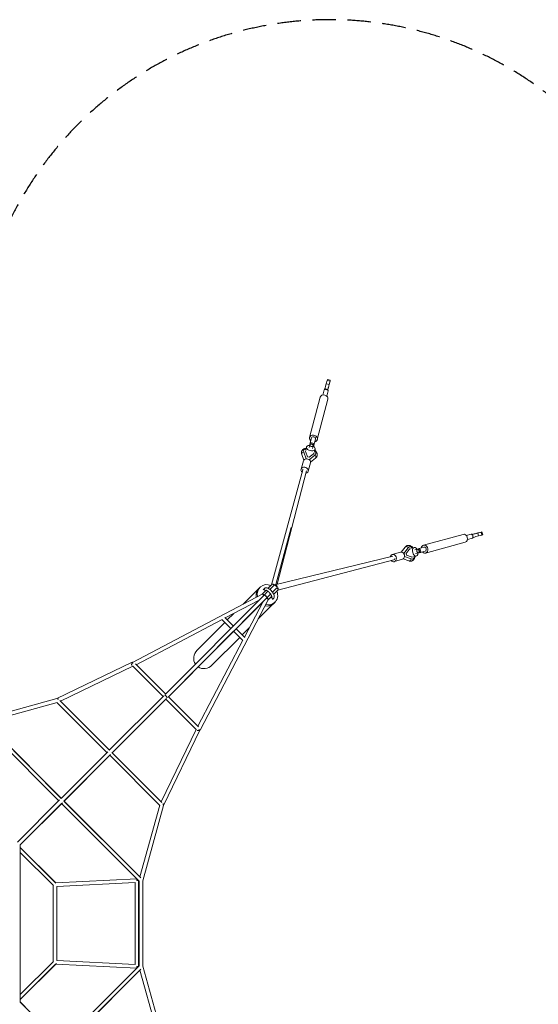
# Model space of a CAD drawing. Units: millimetres. Extents: x -10557 to 6070, y -7728 to 7728.
# Drawn here: x -2390 to 423, y 2390 to 7728 of the extents above; entities that cross this region are included whole.
import ezdxf

# ---------------------------------------------------------------- set-up
doc = ezdxf.new("R2010")
doc.units = ezdxf.units.MM
doc.header["$LTSCALE"] = 20
doc.linetypes.add('HIDDEN', pattern=[9.525, 6.35, -3.175])
doc.layers.add('2d', color=230, linetype='Continuous')
doc.layers.add('ASTM-SafetyZone', color=64, linetype='HIDDEN')

msp = doc.modelspace()

# ---------------------------------------------------------------- linework, layer by layer
at = {"layer": '2d', "lineweight": 0}
for p, q in [((-727, 5754.4), (-722.2, 5772.5)), ((-706.7, 5768.5), (-722.2, 5772.5)), ((-705.3, 5773.7), (-720.8, 5777.7)), ((-711.5, 5750.4), (-706.7, 5768.5)), ((-746.5, 5693.5), (-739.1, 5721.3)), ((-711.5, 5750.4), (-727, 5754.4)), ((-724.2, 5687.6), (-716.9, 5715.4)), ((-718.6, 5722.9), (-719.6, 5719)), ((-718.1, 5723.7), (-718.4, 5722.6)), ((-818.1, 5463.4), (-760.5, 5681.5)), ((-775.6, 5452.2), (-718, 5670.3)), ((-808, 5460.7), (-818.6, 5420.6)), ((-785.7, 5454.9), (-796.3, 5414.7)), ((-849.8, 5391.5), (-849.7, 5391.9)), ((-834.1, 5411.7), (-838, 5396.2)), ((-820.6, 5408.3), (-816.8, 5423.2)), ((-815.2, 5430.5), (-817.8, 5420.6)), ((-815.2, 5430.5), (-794.8, 5425.3)), ((-813.6, 5436.2), (-793.3, 5430.9)), ((-801.1, 5403.3), (-797.3, 5418.3)), ((-794.8, 5425.3), (-797.4, 5415.4)), ((-797.3, 5415.3), (-795.5, 5422)), ((-787.6, 5399.9), (-791.5, 5384.4)), ((-848.9, 5340.4), (-860.2, 5371.7)), ((-849.2, 5383.5), (-849.1, 5384)), ((-849.1, 5384), (-835.8, 5347.2)), ((-838.6, 5383.5), (-828.4, 5359)), ((-828.4, 5359), (-819.9, 5356.7)), ((-819.9, 5356.7), (-798.1, 5372.8)), ((-819.9, 5342.9), (-788.8, 5368)), ((-811.9, 5330.1), (-785.2, 5351.6)), ((-788.9, 5367.5), (-788.8, 5368)), ((-783.9, 5374.8), (-783.8, 5375.2)), ((-1023.4, 4665), (-854.7, 5288.5)), ((-850.8, 5336.3), (-863.8, 5291.3)), ((-812.4, 5325.3), (-825.4, 5280.2)), ((-834.4, 5283), (-994.1, 4668)), ((-1001.3, 4666.3), (-917.6, 4975.7)), ((-199.7, 4879.2), (15, 4938.1)), ((32.6, 4932), (59.7, 4939.5)), ((38.7, 4909.8), (65.7, 4917.3)), ((67.2, 4937.8), (63.4, 4936.7)), ((67.4, 4938.4), (66.6, 4938.2)), ((94.7, 4945), (112.5, 4949.9)), ((94.7, 4945), (98.7, 4929.5)), ((98.7, 4929.5), (116.5, 4934.4)), ((112.5, 4949.9), (116.5, 4934.4)), ((117.6, 4951.3), (121.6, 4935.8)), ((-319.9, 4842.2), (-298.9, 4869)), ((-306.9, 4834.3), (-282.4, 4865.5)), ((-282.8, 4865.4), (-282.4, 4865.5)), ((-275.6, 4870.5), (-275.2, 4870.6)), ((-250.5, 4866.9), (-266.1, 4862.9)), ((-197, 4869.1), (-236, 4858.4)), ((-235.4, 4857.4), (-229.2, 4859.1)), ((-225.5, 4859.7), (-235.2, 4857.1)), ((-220.2, 4839.4), (-225.5, 4859.7)), ((-214.7, 4841), (-220, 4861.3)), ((-188.1, 4836.8), (26.7, 4895.7)), ((-1005.4, 4665.3), (-366, 4819.4)), ((-324.7, 4841.7), (-369.1, 4828.4)), ((-309.3, 4805.2), (-278.5, 4794.1)), ((-266.2, 4805.3), (-302.4, 4818.3)), ((-293.3, 4834.4), (-277.6, 4856.3)), ((-291, 4825.8), (-293.3, 4834.4)), ((-266.8, 4815.8), (-291, 4825.8)), ((-266.7, 4805.2), (-266.2, 4805.3)), ((-258.9, 4804.6), (-258.5, 4804.7)), ((-238.7, 4820.3), (-254.4, 4816.4)), ((-247.1, 4853.3), (-232, 4857.2)), ((-242.1, 4833.9), (-227.1, 4837.7)), ((-190.9, 4846.9), (-229.9, 4836.2)), ((-220.2, 4839.4), (-229.9, 4836.7)), ((-990.5, 4635), (-360.7, 4799.1)), ((-313.3, 4803.3), (-357.6, 4790.1)), ((-1178.3, 4559.4), (-1092.8, 4644.9)), ((-1094.2, 4642.5), (-1088.6, 4648.9)), ((-1069.6, 4637.3), (-1062.6, 4645.2)), ((-1042.7, 4645.8), (-1022.5, 4665.9)), ((-1033.4, 4639.5), (-1010.3, 4662.5)), ((-1018.9, 4624.3), (-996.6, 4646.6)), ((-1074.5, 4613.9), (-1779.1, 4243.9)), ((-1599, 4071.4), (-1064.6, 4608.3)), ((-1584.8, 4055.9), (-1049.8, 4593.4)), ((-1074.6, 4613.8), (-1054.2, 4634.2)), ((-1064.6, 4608.3), (-1043.4, 4629.5)), ((-1049.8, 4593.4), (-1028.9, 4614.3)), ((-1041.6, 4583.8), (-1023.1, 4602.4)), ((-1022.9, 4601.5), (-1029.4, 4594.2)), ((-1011.9, 4592.8), (-1019, 4584.8)), ((-1012.2, 4613.3), (-989.5, 4635.9)), ((-1041.6, 4583.9), (-1412, 3875.9)), ((-1091.5, 4581.2), (-1275, 4484.9)), ((-1216.2, 4426.1), (-1072, 4571)), ((-1072, 4571.1), (-1171.3, 4381.2)), ((-1095.8, 4480.2), (-1017.1, 4558.9)), ((-1009.5, 4565.8), (-1003.5, 4572.5)), ((-1277.4, 4487.4), (-1231.1, 4441)), ((-1263.9, 4473.8), (-1228.2, 4509.5)), ((-1292.6, 4475.7), (-1757.5, 4231.5)), ((-1427.8, 4309.9), (-1277.3, 4460.4)), ((-1293.1, 4476.2), (-1244.5, 4427.6)), ((-1583.3, 4057.4), (-1229.6, 4412.7)), ((-1347.3, 4228.7), (-1196.5, 4379.5)), ((-1229.7, 4412.7), (-1180.3, 4363.4)), ((-1216.3, 4426.2), (-1169.4, 4379.3)), ((-1216.3, 4426.2), (-1169.4, 4379.3)), ((-1183.1, 4393), (-1145.5, 4430.5)), ((-1180.5, 4363.6), (-1424, 3898.1)), ((-1779.6, 4244.8), (-2188.7, 4047.3)), ((-1776, 4223.2), (-2168.1, 4034)), ((-1612.2, 4059.4), (-1777.4, 4224.6)), ((-1776, 4223.2), (-1612.2, 4059.4)), ((-1598.2, 4072.2), (-1761.8, 4235.9)), ((-1904.6, 3767.3), (-1608.5, 4063.1)), ((-1420.4, 3894.5), (-1583.3, 4057.4)), ((-2188.7, 4047.3), (-2596.5, 3934.8)), ((-2187, 4026), (-2576, 3918.7)), ((-1916.7, 3755.1), (-2188, 4027.1)), ((-1903.3, 3768.6), (-2171.9, 4037.8)), ((-2168, 4034), (-1903, 3768.9)), ((-1889.7, 3752.5), (-1593.7, 4048.2)), ((-1888, 3753.9), (-1597.4, 4044.5)), ((-1432.2, 3879.3), (-1597.4, 4044.5)), ((-2178.5, 3493.3), (-2598.9, 3914.7)), ((-2165.1, 3506.8), (-2581.4, 3924.1)), ((-2164.6, 3507.3), (-2576, 3918.7)), ((-1433.5, 3880.7), (-1622.8, 3488.7)), ((-1412.4, 3876.1), (-1609.4, 3468.1)), ((-2165.7, 3506.2), (-1912.5, 3759.4)), ((-2150.9, 3491.3), (-1897.7, 3744.5)), ((-1901.7, 3740.1), (-2149.6, 3492.3)), ((-1629.6, 3468.7), (-1901.9, 3740.3)), ((-1619, 3484.9), (-1888.5, 3753.7)), ((-1888.1, 3754), (-1622.8, 3488.7)), ((-2402.4, 3269.1), (-2173.6, 3498.3)), ((-2387.6, 3254.3), (-2158.7, 3483.4)), ((-2387.6, 3254.3), (-2163.5, 3478.3)), ((-1742.1, 3057.9), (-2163.7, 3478.5)), ((-1732.6, 3075.3), (-2150.3, 3491.9)), ((-1738, 3080.7), (-2149.7, 3492.4)), ((-1630.7, 3469.8), (-1738.1, 3080.7)), ((-1609.4, 3468.1), (-1721.9, 3060.2)), ((-2403, 3269.1), (-2348.1, 3323.5)), ((-2387.6, 2402), (-2387.6, 3254.6)), ((-2387.6, 3240.9), (-2194.7, 3048)), ((-2194.1, 3047.4), (-2387.6, 3240.7)), ((-2207.4, 3033.8), (-2387.6, 3213.9)), ((-1754.9, 3070), (-2194.7, 3048)), ((-1763.9, 3050.6), (-2188.9, 3029.3)), ((-1763.9, 3050.6), (-1763.9, 2606.1)), ((-1754.9, 3070), (-1754.4, 3060.6)), ((-1744.9, 3060.6), (-1744.9, 2596.1)), ((-1742.9, 3058.7), (-1742.9, 2597.9)), ((-1721.9, 3060.2), (-1721.9, 2596.4)), ((-2207.9, 3034.4), (-2207.9, 2622.2)), ((-2188.9, 3029.3), (-2188.9, 2627.3)), ((-2207.4, 2622.8), (-2387.6, 2442.8)), ((-2188.9, 2627.3), (-1763.9, 2606.1)), ((-2194.1, 2609.2), (-2387.6, 2415.9)), ((-2387.6, 2415.7), (-2194.7, 2608.6)), ((-2194.7, 2608.6), (-1754.9, 2586.6)), ((-2163.4, 2178.4), (-1742.1, 2598.8)), ((-2150, 2165), (-1732.6, 2581.3)), ((-2149.5, 2164.5), (-1738, 2575.9)), ((-1738.1, 2575.9), (-1630.7, 2186.8)), ((-1721.9, 2596.4), (-1609.4, 2188.5)), ((-2387.6, 2402.9), (-2333.2, 2348)), ((-2387.6, 2402.3), (-2158.4, 2173.5))]:
    msp.add_line(p, q, dxfattribs=at)
at = {"layer": '2d', "lineweight": 0, "extrusion": (0, 0, -1)}
for centre, major_axis, ratio, start_param, end_param in [((-727.9, 5750.1), (7.1, 27.6), 0.004702, -0.625937, 0), ((-712.4, 5746.1), (7.1, 27.6), 0.004702, -0.625937, 2.515655), ((-728, 5718.4), (-11.1, 2.9), 0.810405, 0, 0.789703), ((-732.7, 5732), (7.1, 27.6), 0.004702, -1.902641, -0.625937), ((-717.2, 5728), (7.1, 27.6), 0.004702, -1.902641, -0.625937), ((-728, 5718.4), (11.1, -2.9), 0.810405, -0.809495, 0), ((-739.2, 5675.9), (-21.3, 5.6), 0.810405, 0, 3.133567), ((-739.2, 5675.9), (21.3, -5.6), 0.810405, -0.008026, 0), ((-810.8, 5405.8), (23.3, -5.9), 0.585851, -1.112178, 4.265374), ((-850.3, 5375.3), (-9.85, -3.65), 0.751504, 0.006131, 1.953116), ((-831.6, 5330.8), (-19.2, 5.5), 0.810281, 0, 3.141593), ((-791.8, 5359.8), (6.52, -8.23), 0.739797, 4.293726, 5.769114), ((-791.8, 5359.8), (6.52, -8.23), 0.739797, -0.514071, -0.005803), ((-844.6, 5285.7), (-19.2, 5.5), 0.810281, -1.030664, -0.025526), ((-844.6, 5285.7), (-19.2, 5.5), 0.810281, -0.025526, 4.138699), ((-844.6, 5285.7), (-10.1, 2.7), 0.824867, 0, 0.346254), ((-275.5, 4835.4), (-10.7, 42.2), 0.578385, -0.430509, 0), ((-266.8, 4837.6), (-8.4, 33), 0.578385, -0.431793, 0.773466), ((-266.8, 4837.6), (-5.7, 22.4), 0.578385, -0.455472, 0.152474), ((-269.3, 4837), (-5.7, 22.4), 0.578385, 0.095613, 0.152474), ((-229.6, 4847.4), (2.47, -9.74), 0.578385, -0.011169, 6.272016), ((-250, 4853.5), (30, 7.8), 0.009111, -0.802133, 0.616776), ((-193.9, 4858), (-5.8, 21.2), 0.815713, -1.020749, 0.015751), ((-193.9, 4858), (-5.8, 21.2), 0.815713, 0.015751, 4.162342), ((-193.9, 4858), (-3, 11.1), 0.815713, 0, 3.141593), ((-363.4, 4809.3), (2.6, -10.2), 0.821746, -1.084986, 0), ((-266.8, 4837.6), (5.7, -22.4), 0.578385, -0.207512, 0.407822), ((-266.8, 4837.6), (8.4, -33), 0.578385, -0.800642, 0.384143), ((-269.3, 4837), (5.7, -22.4), 0.578385, -0.207512, -0.095613), ((-244.7, 4833.2), (30, 7.8), 0.009111, 0, 0.616776), ((-1057.4, 4640.6), (5.23, -4.65), 0.933282, 0.32197, 3.141593), ((-1014, 4659.6), (10.1, -2.7), 0.824867, -2.305409, -0.977469), ((-1014, 4659.6), (7.42, -7.43), 0.425152, -2.659652, -1.522551), ((-1002.9, 4655.1), (-7.42, 7.43), 0.425152, 0, 2.639844), ((-1002.9, 4655.1), (-2.5, 10.2), 0.82345, -0.493801, 0), ((-1002.9, 4655.1), (-2.5, 10.2), 0.82345, 0, 2.267056), ((-995.9, 4644.4), (7.42, -7.43), 0.425152, -1.624239, -0.494319), ((-995.9, 4644.4), (2.6, -10.2), 0.821746, -1.924627, -0.853461), ((-1068.3, 4605.3), (7.42, -7.43), 0.425152, -2.456983, -1.52249), ((-1057.2, 4600.9), (-7.42, 7.43), 0.425152, 0, 3.117765), ((-1057.2, 4600.9), (-7.44, 7.41), 0.336463, 0, 3.118691), ((-1057.2, 4600.9), (-7.42, 7.43), 0.425152, -0.00324, 0), ((-1050.2, 4590.1), (7.42, -7.43), 0.425152, -1.767201, -0.686271), ((-1387.5, 4269.3), (41.5, 44.5), 0.939615, -2.925748, -1.533156), ((-1774.8, 4235.4), (-6.72, -6.72), 0.707107, 0, 1.76159), ((-1774.8, 4235.4), (-6.72, -6.72), 0.707107, 0, 1.695326), ((-1775, 4235.4), (-4.56, 9.46), 0, -1.215449, 0.448291), ((-1387.5, 4269.3), (41.5, 44.5), 0.939615, 1.608436, 2.987535), ((-1598.1, 4058.7), (-7.42, 7.43), 0.326303, 0.360416, 1.936741), ((-1598.1, 4057.5), (7.44, -7.41), 0.336463, -1.295682, -0.248034), ((-2185, 4037.5), (6.72, 6.72), 0.707107, -1.18914, 0), ((-2185, 4037.5), (6.73, 6.71), 0.706048, -1.190638, -0.000862), ((-2185, 4037.5), (6.72, 6.72), 0.707107, 0, 0.000863), ((-1754.4, 3060.6), (9.5, 0), 0, 0, 1.570796), ((-1754.4, 3060.6), (9.5, 0), 0, -1.570796, 0), ((-1754.4, 2596.1), (-0.48, -9.49), 0, -1.570796, 0), ((-1754.4, 2596.1), (9.5, 0), 0, 0, 1.570796)]:
    msp.add_ellipse(centre, major_axis=major_axis, ratio=ratio, start_param=start_param, end_param=end_param, dxfattribs=at)
at = {"layer": '2d', "lineweight": 0}
for centre, major_axis, ratio, start_param, end_param in [((-796.8, 5457.8), (21.3, -5.6), 0.810405, 0.008026, 4.162342), ((-796.8, 5457.8), (11.1, -2.9), 0.810405, 0, 3.141593), ((-796.8, 5457.8), (21.3, -5.6), 0.810405, -1.020749, 0.008026), ((-816.8, 5383.6), (-33, 8.4), 0.585851, -0.798024, 0.38951), ((-816.8, 5383.6), (-22.4, 5.7), 0.585851, -0.202145, 0.413189), ((-807.1, 5420.7), (-9.74, 2.47), 0.585851, -0.005802, 6.277383), ((-821.4, 5406.2), (7.7, 30), 0.004702, 0, 0.625937), ((-801, 5400.9), (7.7, 30), 0.004702, -0.792972, 0.625937), ((-817.4, 5381.1), (-22.4, 5.7), 0.585851, -0.202145, -0.093771), ((-816.8, 5383.6), (22.4, -5.7), 0.585851, -0.450105, 0.157841), ((-817.4, 5381.1), (22.4, -5.7), 0.585851, 0.093771, 0.157841), ((-816.8, 5383.6), (33, -8.4), 0.585851, -0.426426, 0.776148), ((-818.9, 5374.9), (42.2, -10.7), 0.585851, -0.425142, 0), ((20.9, 4916.9), (-5.8, 21.2), 0.815713, -0.015751, 0), ((20.9, 4916.9), (5.8, -21.2), 0.815713, 0, 3.125841), ((62.7, 4928.4), (-3, 11.1), 0.815713, -0.81722, 0), ((72.1, 4939.2), (27.6, 7.2), 0.009111, -1.89348, -0.616776), ((62.7, 4928.4), (3, -11.1), 0.815713, 0, 0.778457), ((90, 4944.1), (27.6, 7.2), 0.009111, -0.616776, 2.524816), ((76.2, 4923.8), (27.6, 7.2), 0.009111, -1.89348, -0.616776), ((94, 4928.7), (27.6, 7.2), 0.009111, -0.616776, 0), ((-290.6, 4862.5), (-8.31, 6.42), 0.742879, -0.527586, -0.005811), ((-290.6, 4862.5), (-8.31, 6.42), 0.742879, 4.280211, 5.755599), ((-244.6, 4843.6), (-5.9, 23.3), 0.578385, -1.106811, 4.270741), ((-363.4, 4809.3), (5.7, -19.2), 0.815533, -0.033587, 4.116181), ((-319, 4822.5), (5.7, -19.2), 0.815533, 0, 3.141593), ((-274.9, 4804), (-3.64, -9.85), 0.758088, 0.006248, 1.955569), ((-363.4, 4809.3), (5.7, -19.2), 0.815533, -1.046087, -0.033587), ((-1052.4, 4604.5), (-40.4, 40.4), 0.939685, -0.091792, 0.952285), ((-1046, 4610.7), (-42.5, 38.2), 0.93473, -1.217011, 0.949036), ((-1068.3, 4605.3), (-4.88, 9.3), 0.046271, -1.607981, -0.610145), ((-1050.2, 4590.1), (-9.3, 4.87), 0.045014, -2.530065, -1.379659), ((-1017.1, 4597.5), (-5.23, 4.65), 0.933282, 0.145116, 3.041488), ((-1017.1, 4597.5), (5.23, -4.65), 0.933282, -0.100105, 0), ((-1046, 4610.7), (42.5, -38.2), 0.93473, -0.146764, 1.1237), ((-1052.4, 4604.5), (40.4, -40.4), 0.939685, -1.813759, -1.768514), ((-1052, 4604), (42.5, -38.2), 0.93473, -1.872831, -1.829062), ((-1052.4, 4604.5), (40.4, -40.4), 0.939685, -1.397894, -1.317734), ((-1052, 4604), (42.5, -38.2), 0.93473, -1.458359, -1.379457), ((-1046, 4610.7), (42.5, -38.2), 0.93473, -1.450295, -1.418137), ((-1052, 4604), (42.5, -38.2), 0.93473, -1.004555, -0.146764), ((-1052.4, 4604.5), (40.4, -40.4), 0.939685, -0.941652, -0.890252), ((-1046, 4610.7), (42.5, -38.2), 0.93473, -1.045115, -0.146764), ((-1052, 4604), (42.5, -38.2), 0.93473, -0.146764, 0), ((-1421.3, 3881.9), (-6.72, -6.72), 0.707107, 0, 1.708768), ((-1421.3, 3880.7), (9.3, -4.87), 0.045014, 0, 1.30866), ((-1421.3, 3880.7), (9.3, -4.87), 0.045014, -0.311521, 0), ((-1619.3, 3471.8), (6.71, 6.73), 0.705689, -1.190812, -0.000855), ((-1619.3, 3471.8), (6.72, 6.72), 0.707107, 0, 0.002968), ((-1619.3, 3471.8), (6.72, 6.72), 0.707107, -1.189143, 0), ((-2198.4, 2618.3), (6.72, -6.72), 0.707107, -0.000342, 0.150595)]:
    msp.add_ellipse(centre, major_axis=major_axis, ratio=ratio, start_param=start_param, end_param=end_param, dxfattribs=at)
for points, knots in [([(-719.6, 5719), (-720, 5719.6), (-720.4, 5720.1), (-721.3, 5721.2), (-721.9, 5721.8), (-723.1, 5722.7), (-723.8, 5723.1), (-725.1, 5723.8), (-725.9, 5724.1), (-726.6, 5724.2), (-727.3, 5724.4), (-728, 5724.5), (-729.5, 5724.6), (-730.3, 5724.6), (-731.8, 5724.3), (-732.6, 5724.1), (-733.9, 5723.6), (-734.6, 5723.3), (-735.1, 5723)], [-8.589761, -8.589761, -8.589761, -8.589761, -6.58355, -6.58355, -4.389034, -4.389034, -2.194517, -2.194517, 0, 0, 0, 2.194517, 2.194517, 4.389034, 4.389034, 6.58355, 6.58355, 8.589761, 8.589761, 8.589761, 8.589761]), ([(-860.2, 5371.7), (-860.7, 5373.1), (-861.1, 5374.6), (-861.7, 5377.5), (-861.8, 5379), (-861.8, 5381.9), (-861.6, 5383.4), (-861, 5386.1), (-860.6, 5387.5), (-859.5, 5390.1), (-858.8, 5391.3), (-857.3, 5393.6), (-856.4, 5394.7), (-854.4, 5396.8), (-853.3, 5397.8), (-850.8, 5399.6), (-849.5, 5400.5), (-846.7, 5402), (-845.2, 5402.6), (-842, 5403.8), (-840.3, 5404.3), (-837.6, 5404.9), (-836.7, 5405), (-835.8, 5405.2)], [0.055641, 0.055641, 0.055641, 0.055641, 5.610841, 5.610841, 11.0972, 11.0972, 16.385281, 16.385281, 21.556159, 21.556159, 26.706092, 26.706092, 31.928373, 31.928373, 37.304661, 37.304661, 42.889875, 42.889875, 48.688805, 48.688805, 54.645325, 54.645325, 57.714547, 57.714547, 57.714547, 57.714547]), ([(-789.3, 5393.2), (-788.2, 5392.3), (-787.1, 5391.3), (-784.8, 5389.1), (-783.6, 5387.8), (-781.4, 5385.1), (-780.5, 5383.7), (-778.8, 5380.8), (-778.1, 5379.3), (-777, 5376.4), (-776.6, 5374.8), (-776.2, 5371.8), (-776.1, 5370.4), (-776.2, 5367.5), (-776.4, 5366), (-776.7, 5364.5), (-776.7, 5364.4), (-776.9, 5363.8), (-777, 5363.4), (-777.5, 5361.8), (-778, 5360.7), (-779.2, 5358.3), (-780, 5357.1), (-781.7, 5354.9), (-782.7, 5353.8), (-784.2, 5352.4), (-784.7, 5352), (-785.3, 5351.6)], [24.960778, 24.960778, 24.960778, 24.960778, 29.700155, 29.700155, 35.729684, 35.729684, 41.738942, 41.738942, 47.63896, 47.63896, 53.337684, 53.337684, 58.801358, 58.801358, 64.072251, 64.072251, 64.58387, 64.58387, 66.119093, 66.119093, 70.734608, 70.734608, 75.90793, 75.90793, 81.183021, 81.183021, 83.602865, 83.602865, 83.602865, 83.602865]), ([(63.4, 4936.7), (64, 4936.4), (64.6, 4936), (65.6, 4935), (66.2, 4934.5), (67.1, 4933.3), (67.6, 4932.6), (68.2, 4931.2), (68.5, 4930.5), (68.7, 4929.8), (68.9, 4929.1), (69, 4928.4), (69.1, 4926.8), (69, 4926.1), (68.8, 4924.5), (68.6, 4923.8), (68.1, 4922.4), (67.8, 4921.8), (67.5, 4921.2)], [-8.589761, -8.589761, -8.589761, -8.589761, -6.58355, -6.58355, -4.389034, -4.389034, -2.194517, -2.194517, 0, 0, 0, 2.194517, 2.194517, 4.389034, 4.389034, 6.58355, 6.58355, 8.589761, 8.589761, 8.589761, 8.589761]), ([(-298.9, 4868.9), (-298, 4870.2), (-297, 4871.3), (-294.7, 4873.4), (-293.5, 4874.3), (-291, 4875.8), (-289.7, 4876.4), (-287.7, 4877.2), (-286.9, 4877.4), (-284.9, 4877.9), (-283.5, 4878.1), (-280.7, 4878.3), (-279.3, 4878.2), (-276.5, 4877.9), (-275.2, 4877.6), (-272.4, 4876.7), (-271, 4876.1), (-268.3, 4874.8), (-267, 4873.9), (-264.3, 4872), (-263, 4871), (-260.5, 4868.6), (-259.3, 4867.3), (-257.9, 4865.6), (-257.7, 4865.4), (-257.5, 4865.1)], [0.051998, 0.051998, 0.051998, 0.051998, 5.686896, 5.686896, 11.241974, 11.241974, 16.571622, 16.571622, 19.317744, 19.317744, 24.452465, 24.452465, 29.58849, 29.58849, 34.817716, 34.817716, 40.220802, 40.220802, 45.846699, 45.846699, 51.687327, 51.687327, 57.672269, 57.672269, 58.803445, 58.803445, 58.803445, 58.803445]), ([(-245.4, 4818.6), (-245.6, 4817.5), (-245.8, 4816.4), (-246.5, 4813.5), (-247, 4811.8), (-248.2, 4808.6), (-248.9, 4807), (-250.6, 4804.1), (-251.5, 4802.7), (-253.5, 4800.2), (-254.6, 4799.1), (-256.9, 4797.1), (-258.1, 4796.2), (-260.7, 4794.7), (-262, 4794.2), (-264.7, 4793.3), (-266, 4792.9), (-268.8, 4792.6), (-270.2, 4792.6), (-273, 4792.7), (-274.4, 4792.9), (-276.7, 4793.5), (-277.6, 4793.8), (-278.6, 4794.2)], [25.914129, 25.914129, 25.914129, 25.914129, 29.651812, 29.651812, 35.679803, 35.679803, 41.708919, 41.708919, 47.656488, 47.656488, 53.418995, 53.418995, 58.938099, 58.938099, 64.238404, 64.238404, 69.401511, 69.401511, 74.526499, 74.526499, 79.710585, 79.710585, 83.367624, 83.367624, 83.367624, 83.367624]), ([(-1062.6, 4645.2), (-1061.6, 4646.4), (-1060.2, 4647.3), (-1057.3, 4648.6), (-1055.8, 4648.9), (-1052.2, 4649.1), (-1050.1, 4648.7), (-1045.1, 4647.1), (-1042, 4645.6), (-1036, 4641.7), (-1033.1, 4639.4), (-1027.6, 4634.4), (-1025, 4631.7), (-1020.2, 4626.1), (-1018, 4623.2), (-1014.2, 4617.4), (-1012.6, 4614.4), (-1010, 4608.4), (-1009.1, 4605.4), (-1008.9, 4600.9), (-1009, 4599.4), (-1009.7, 4596.2), (-1010.5, 4594.3), (-1011.9, 4592.8)], [1.570796, 1.570796, 1.570796, 1.570796, 1.727401, 1.727401, 1.898183, 1.898183, 2.151463, 2.151463, 2.545017, 2.545017, 2.911838, 2.911838, 3.258509, 3.258509, 3.602068, 3.602068, 3.954371, 3.954371, 4.336022, 4.336022, 4.506785, 4.506785, 4.712389, 4.712389, 4.712389, 4.712389]), ([(-1053.7, 4635), (-1053.7, 4635), (-1053.7, 4635), (-1053.6, 4635), (-1053.3, 4635), (-1052.2, 4634.7), (-1051.4, 4634.4), (-1049.3, 4633.5), (-1048, 4632.7), (-1044.9, 4630.8), (-1043.2, 4629.5), (-1039.6, 4626.5), (-1037.8, 4624.7), (-1034.1, 4620.9), (-1032.4, 4618.9), (-1029.2, 4614.8), (-1027.8, 4612.7), (-1025.6, 4609), (-1024.7, 4607.2), (-1023.5, 4604.3), (-1023.2, 4603.1), (-1022.9, 4601.6), (-1022.9, 4601.2), (-1023, 4601.1), (-1023, 4601.1), (-1023, 4601.1)], [1.8864, 1.8864, 1.8864, 1.8864, 1.911814, 1.911814, 2.094879, 2.094879, 2.301488, 2.301488, 2.544806, 2.544806, 2.817579, 2.817579, 3.107034, 3.107034, 3.40274, 3.40274, 3.696351, 3.696351, 3.978079, 3.978079, 4.233009, 4.233009, 4.445611, 4.445611, 4.473664, 4.473664, 4.473664, 4.473664])]:
    msp.add_open_spline(points, degree=3, knots=knots, dxfattribs=at)
at = {"layer": 'ASTM-SafetyZone', "flags": 128}
msp.add_lwpolyline([(6069.9, -300), (6069.9, 300, 0.30015), (4899.3, 2074.3, 0.205251), (4334.6, 3486), (3486, 4334.6, 0.205731), (2070.8, 4899.2, 0.205731), (1506.1, 6314.5), (657.6, 7163, 0.558142), (-2539.2, 6405.2), (-2703.5, 5909.4), (-2828.4, 5854.6), (-2953.4, 5909.4), (-3117.7, 6405.2, 0.558142), (-6314.5, 7163), (-7163, 6314.5, 0.205731), (-7727.6, 4899.2, 0.205731), (-9142.9, 4334.6), (-9991.4, 3486, 0.558142), (-9233.6, 289.2), (-8737.8, 125), (-8683, 0), (-8737.8, -125), (-9233.6, -289.2, 0.558142), (-9991.4, -3486), (-9142.9, -4334.6, 0.205731), (-7727.6, -4899.2, 0.205731), (-7163, -6314.5), (-6314.5, -7163, 0.558142), (-3117.7, -6405.2), (-2953.4, -5909.4), (-2828.4, -5854.6), (-2703.5, -5909.4), (-2539.2, -6405.2, 0.558142), (657.6, -7163), (1506.1, -6314.5, 0.205731), (2070.8, -4899.2, 0.205731), (3486, -4334.6), (4334.6, -3486, 0.205251), (4899.3, -2074.3, 0.30015)], format="xyb", close=True, dxfattribs=at)

doc.saveas('drawing.dxf')
